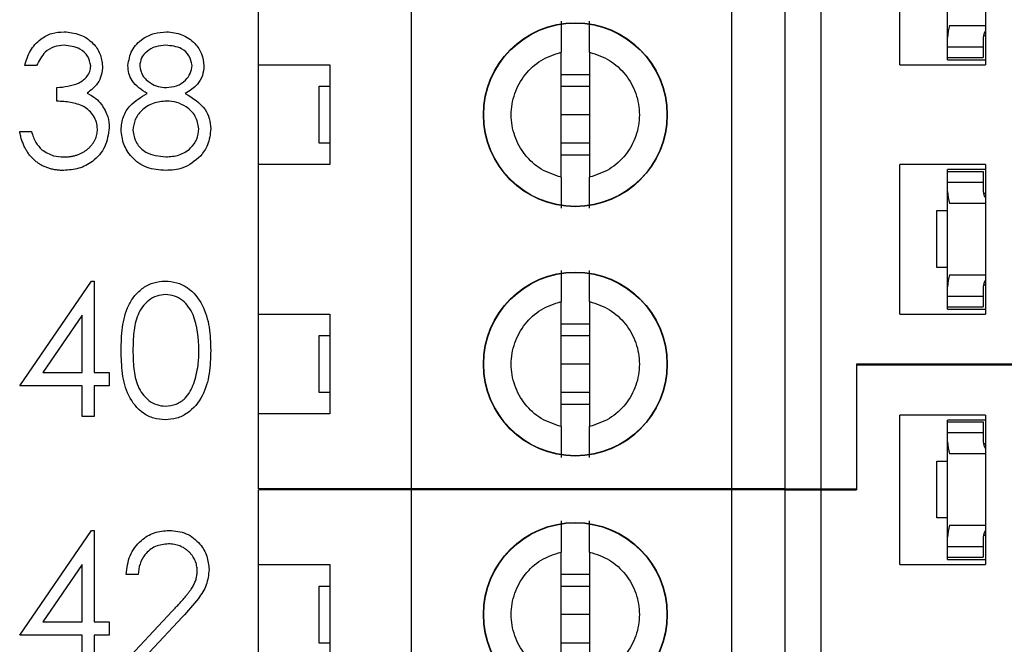
# Model space of a CAD drawing. Units: inches. Extents: x 0.1 to 16.9, y 0.1 to 10.9.
# Drawn here: x 11.2 to 11.9, y 5.2 to 5.6 of the extents above; entities that cross this region are included whole.
import ezdxf

# ---------------------------------------------------------------- set-up
doc = ezdxf.new("R2010")
doc.units = ezdxf.units.IN
doc.header["$MEASUREMENT"] = 0
doc.styles.add('SLDTEXTSTYLE0', font='TXT', dxfattribs={"width": 0.75})
doc.dimstyles.new('SLDDIMSTYLE1', dxfattribs={"dimtxt": 0.125, "dimasz": 0.13, "dimexe": 0, "dimexo": 0.0625, "dimgap": 0.03125, "dimtad": 0, "dimtih": 1, "dimtoh": 1, "dimlfac": 0.8, "dimrnd": 1e-09, "dimzin": 4, "dimdsep": 46, "dimtxsty": 'SLDTEXTSTYLE0', "dimsah": 1, "dimcen": 0.09, "dimadec": 0, "dimazin": 1, "dimtfac": 1, "dimtofl": 0, "dimtmove": 0, "dimatfit": 3, "dimfxl": 0, "dimfrac": 2, "dimtolj": 1, "dimtzin": 12, "dimarcsym": 0})

# ---------------------------------------------------------------- blocks, each defined once
blk = doc.blocks.new('_D_2')
at = {"color": 7, "linetype": 'Continuous', "lineweight": 18}
for p, q in [((11.30632, 9.20664), (13.03486, 9.20664)), ((12.90986, 9.20664), (12.90986, 7.20185)), ((12.90986, 4.45664), (12.90986, 7.00341)), ((11.30632, 4.45664), (13.03486, 4.45664))]:
    blk.add_line(p, q, dxfattribs=at)
for points in [[(12.90986, 9.20664), (12.88986, 9.07664), (12.92986, 9.07664)], [(12.90986, 4.45664), (12.92986, 4.58664), (12.88986, 4.58664)]]:
    blk.add_solid(points, dxfattribs=at)
at = {"color": 7, "linetype": 'Continuous', "lineweight": 18, "insert": (12.74823, 7.16455), "char_height": 0.125, "attachment_point": 1, "style": 'SLDTEXTSTYLE0'}
blk.add_mtext('3.80', dxfattribs=at)

msp = doc.modelspace()

# ---------------------------------------------------------------- linework, layer by layer
at = {"color": 7, "linetype": 'Continuous', "lineweight": 25}
for p, q in [((11.47807, 5.3194), (11.47807, 5.83613)), ((11.69953, 5.3194), (11.69953, 5.83613)), ((11.73644, 5.3194), (11.73644, 5.83613)), ((11.76104, 5.83613), (11.76104, 5.3194)), ((11.37226, 5.61221), (11.37226, 5.71556)), ((11.81567, 5.61221), (11.81567, 5.71556)), ((11.87472, 5.71556), (11.87472, 5.61221)), ((11.84864, 5.63119), (11.84864, 5.69708)), ((11.85, 5.63953), (11.87472, 5.63953)), ((11.84864, 5.62476), (11.84864, 5.63119)), ((11.87325, 5.63119), (11.87325, 5.62476)), ((11.87336, 5.63246), (11.87472, 5.63246)), ((11.84864, 5.62476), (11.87325, 5.62476)), ((11.84864, 5.61738), (11.84864, 5.62476)), ((11.87325, 5.62476), (11.87325, 5.61738)), ((11.58142, 5.53458), (11.58142, 5.62095)), ((11.6011, 5.62095), (11.6011, 5.53458)), ((11.84864, 5.61738), (11.87325, 5.61738)), ((11.84864, 5.61566), (11.84864, 5.61738)), ((11.84864, 5.61566), (11.87472, 5.61566)), ((11.21885, 5.61174), (11.21067, 5.61174)), ((11.37226, 5.61221), (11.42148, 5.61221)), ((11.37226, 5.54332), (11.37226, 5.61221)), ((11.42148, 5.61221), (11.42148, 5.54332)), ((11.81567, 5.61221), (11.87472, 5.61221)), ((11.58142, 5.60561), (11.6011, 5.60561)), ((11.23287, 5.5872), (11.23287, 5.59655)), ((11.41409, 5.55808), (11.41409, 5.59745)), ((11.41409, 5.59745), (11.42148, 5.59745)), ((11.58142, 5.59745), (11.6011, 5.59745)), ((11.6011, 5.57777), (11.58142, 5.57777)), ((11.20717, 5.56617), (11.21535, 5.56617)), ((11.42148, 5.55808), (11.41409, 5.55808)), ((11.6011, 5.55808), (11.58142, 5.55808)), ((11.6011, 5.54992), (11.58142, 5.54992)), ((11.37226, 5.43997), (11.37226, 5.54332)), ((11.42148, 5.54332), (11.37226, 5.54332)), ((11.87472, 5.54332), (11.81567, 5.54332)), ((11.81567, 5.43997), (11.81567, 5.54332)), ((11.87472, 5.54332), (11.87472, 5.43997)), ((11.87472, 5.53987), (11.84864, 5.53987)), ((11.84864, 5.53864), (11.84864, 5.53987)), ((11.84864, 5.53864), (11.87325, 5.53864)), ((11.84864, 5.53126), (11.84864, 5.53864)), ((11.87325, 5.53864), (11.87325, 5.53126)), ((11.84864, 5.52483), (11.84864, 5.53126)), ((11.84864, 5.53126), (11.87325, 5.53126)), ((11.87325, 5.53126), (11.87325, 5.52483)), ((11.84864, 5.45894), (11.84864, 5.52483)), ((11.87336, 5.52356), (11.87472, 5.52356)), ((11.87472, 5.5165), (11.85, 5.5165)), ((11.84126, 5.4722), (11.84126, 5.51157)), ((11.84126, 5.51157), (11.84864, 5.51157)), ((11.84864, 5.4722), (11.84126, 5.4722)), ((11.85, 5.46728), (11.87472, 5.46728)), ((11.20717, 5.39042), (11.25692, 5.46287)), ((11.25692, 5.46287), (11.25858, 5.46287)), ((11.25858, 5.46287), (11.25858, 5.39977)), ((11.84864, 5.45252), (11.84864, 5.45894)), ((11.87325, 5.45894), (11.87325, 5.45252)), ((11.87336, 5.46022), (11.87472, 5.46022)), ((11.84864, 5.45252), (11.87325, 5.45252)), ((11.84864, 5.44514), (11.84864, 5.45252)), ((11.87325, 5.45252), (11.87325, 5.44514)), ((11.58142, 5.36234), (11.58142, 5.4487)), ((11.6011, 5.4487), (11.6011, 5.36234)), ((11.2504, 5.43935), (11.22323, 5.39977)), ((11.2504, 5.39977), (11.2504, 5.43935)), ((11.37226, 5.43997), (11.42148, 5.43997)), ((11.37226, 5.37107), (11.37226, 5.43997)), ((11.42148, 5.43997), (11.42148, 5.37107)), ((11.81567, 5.43997), (11.87472, 5.43997)), ((11.84864, 5.44514), (11.87325, 5.44514)), ((11.84864, 5.44341), (11.84864, 5.44514)), ((11.84864, 5.44341), (11.87472, 5.44341)), ((11.58142, 5.43336), (11.6011, 5.43336)), ((11.41409, 5.38584), (11.41409, 5.42521)), ((11.41409, 5.42521), (11.42148, 5.42521)), ((11.58142, 5.42521), (11.6011, 5.42521)), ((11.6011, 5.40552), (11.58142, 5.40552)), ((12.11291, 5.40552), (11.78565, 5.40552)), ((11.78565, 5.40552), (11.78565, 5.3194)), ((11.78565, 5.40475), (11.78565, 5.31863)), ((12.11291, 5.40475), (11.78565, 5.40475)), ((11.8296, 5.40475), (11.82994, 5.40552)), ((11.85455, 5.40552), (11.85489, 5.40475)), ((11.22323, 5.39977), (11.2504, 5.39977)), ((11.25858, 5.39977), (11.2691, 5.39977)), ((11.2691, 5.39977), (11.2691, 5.39042)), ((11.2504, 5.39042), (11.20717, 5.39042)), ((11.2504, 5.36939), (11.2504, 5.39042)), ((11.25858, 5.39042), (11.25858, 5.36939)), ((11.2691, 5.39042), (11.25858, 5.39042)), ((11.42148, 5.38584), (11.41409, 5.38584)), ((11.6011, 5.38584), (11.58142, 5.38584)), ((11.6011, 5.37768), (11.58142, 5.37768)), ((11.37226, 5.3194), (11.37226, 5.37107)), ((11.42148, 5.37107), (11.37226, 5.37107)), ((11.25858, 5.36939), (11.2504, 5.36939)), ((11.81567, 5.26696), (11.81567, 5.3703)), ((11.87472, 5.3703), (11.81567, 5.3703)), ((11.87472, 5.36686), (11.84864, 5.36686)), ((11.84864, 5.36563), (11.84864, 5.36686)), ((11.84864, 5.36563), (11.87325, 5.36563)), ((11.84864, 5.35825), (11.84864, 5.36563)), ((11.87325, 5.36563), (11.87325, 5.35825)), ((11.87472, 5.3703), (11.87472, 5.26696)), ((11.84864, 5.35182), (11.84864, 5.35825)), ((11.84864, 5.35825), (11.87325, 5.35825)), ((11.87325, 5.35825), (11.87325, 5.35182)), ((11.84864, 5.28593), (11.84864, 5.35182)), ((11.87336, 5.35055), (11.87472, 5.35055)), ((11.87472, 5.34348), (11.85, 5.34348)), ((11.84126, 5.29919), (11.84126, 5.33856)), ((11.84126, 5.33856), (11.84864, 5.33856)), ((11.47807, 5.3194), (11.37226, 5.3194)), ((11.47807, 5.31863), (11.37226, 5.31863)), ((11.37226, 5.26696), (11.37226, 5.31863)), ((11.41129, 5.31863), (11.41163, 5.3194)), ((11.43624, 5.3194), (11.43658, 5.31863)), ((11.69953, 5.3194), (11.47807, 5.3194)), ((11.47807, 4.8019), (11.47807, 5.31863)), ((11.69953, 5.31863), (11.47807, 5.31863)), ((11.73644, 5.3194), (11.69953, 5.3194)), ((11.69953, 4.8019), (11.69953, 5.31863)), ((11.73644, 5.31863), (11.69953, 5.31863)), ((11.73644, 5.3194), (11.76104, 5.3194)), ((11.73644, 4.8019), (11.73644, 5.31863)), ((11.73644, 5.31863), (11.76104, 5.31863)), ((11.76104, 5.3194), (11.78565, 5.3194)), ((11.76104, 5.31863), (11.76104, 4.8019)), ((11.76104, 5.31863), (11.78565, 5.31863)), ((11.84864, 5.29919), (11.84126, 5.29919)), ((11.20717, 5.21817), (11.25692, 5.29062)), ((11.25692, 5.29062), (11.25858, 5.29062)), ((11.25858, 5.29062), (11.25858, 5.22752)), ((11.85, 5.29427), (11.87472, 5.29427)), ((11.84864, 5.27951), (11.84864, 5.28593)), ((11.87325, 5.28593), (11.87325, 5.27951)), ((11.87336, 5.28721), (11.87472, 5.28721)), ((11.58142, 5.18933), (11.58142, 5.27569)), ((11.6011, 5.27569), (11.6011, 5.18933)), ((11.84864, 5.27951), (11.87325, 5.27951)), ((11.84864, 5.27213), (11.84864, 5.27951)), ((11.87325, 5.27951), (11.87325, 5.27213)), ((11.84864, 5.2704), (11.84864, 5.27213)), ((11.84864, 5.27213), (11.87325, 5.27213)), ((11.84864, 5.2704), (11.87472, 5.2704)), ((11.2504, 5.26711), (11.22323, 5.22752)), ((11.2504, 5.22752), (11.2504, 5.26711)), ((11.37226, 5.26696), (11.42148, 5.26696)), ((11.37226, 5.19806), (11.37226, 5.26696)), ((11.42148, 5.26696), (11.42148, 5.19806)), ((11.81567, 5.26696), (11.87472, 5.26696)), ((11.28896, 5.26024), (11.28078, 5.26024)), ((11.58142, 5.26035), (11.6011, 5.26035)), ((11.41409, 5.21282), (11.41409, 5.25219)), ((11.41409, 5.25219), (11.42148, 5.25219)), ((11.58142, 5.25219), (11.6011, 5.25219)), ((11.27728, 5.19714), (11.31263, 5.23486)), ((11.22323, 5.22752), (11.2504, 5.22752)), ((11.25858, 5.22752), (11.2691, 5.22752)), ((11.2691, 5.22752), (11.2691, 5.21817)), ((11.3196, 5.23083), (11.2968, 5.20649)), ((11.6011, 5.23251), (11.58142, 5.23251)), ((11.2504, 5.21817), (11.20717, 5.21817)), ((11.2504, 5.19714), (11.2504, 5.21817)), ((11.2691, 5.21817), (11.25858, 5.21817)), ((11.25858, 5.21817), (11.25858, 5.19714)), ((11.42148, 5.21282), (11.41409, 5.21282)), ((11.6011, 5.21282), (11.58142, 5.21282))]:
    msp.add_line(p, q, dxfattribs=at)
for centre, radius in [((11.59126, 5.57777), 0.06355), ((11.59126, 5.57777), 0.06333), ((11.59126, 5.40552), 0.06355), ((11.59126, 5.40552), 0.06333), ((11.59126, 5.23251), 0.06355), ((11.59126, 5.23251), 0.06333)]:
    msp.add_circle(centre, radius, dxfattribs=at)
for centre, major_axis, start_param, end_param in [((11.88309, 5.63119), (0.03445, 0), 2.859777, 3.141593), ((11.88309, 5.63119), (0.00984, 0), 2.586782, 3.141593), ((11.88309, 5.52483), (0.03445, 0), 3.141593, 3.423408), ((11.88309, 5.52483), (0.00984, 0), 3.141593, 3.696404), ((11.88309, 5.45894), (0.03445, 0), 2.859777, 3.141593), ((11.88309, 5.45894), (0.00984, 0), 2.586782, 3.141593), ((11.88309, 5.35182), (0.03445, 0), 3.141593, 3.423408), ((11.88309, 5.35182), (0.00984, 0), 3.141593, 3.696404), ((11.88309, 5.28593), (0.03445, 0), 2.859777, 3.141593), ((11.88309, 5.28593), (0.00984, 0), 2.586782, 3.141593)]:
    msp.add_ellipse(centre, major_axis=major_axis, ratio=0.870398, start_param=start_param, end_param=end_param, dxfattribs=at)
for points, knots in [([(11.58142, 5.64242), (11.58142, 5.64152), (11.58142, 5.63973), (11.58142, 5.63477), (11.58142, 5.62854), (11.58142, 5.62348), (11.58142, 5.62095)], [0, 0, 0, 0, 0.249105, 0.500008, 0.749975, 1, 1, 1, 1]), ([(11.6011, 5.62095), (11.6011, 5.62348), (11.6011, 5.62854), (11.6011, 5.63476), (11.6011, 5.63972), (11.6011, 5.64152), (11.6011, 5.64242)], [0, 0, 0, 0, 0.249862, 0.500036, 0.750025, 1, 1, 1, 1]), ([(11.21067, 5.61174), (11.21172, 5.61525), (11.21382, 5.62225), (11.22078, 5.63), (11.22921, 5.63445), (11.23494, 5.63489), (11.2378, 5.63511)], [0, 0, 0, 0, 0.28027, 0.559671, 0.779711, 1, 1, 1, 1]), ([(11.2378, 5.63511), (11.24149, 5.63472), (11.24887, 5.63392), (11.2577, 5.62807), (11.2633, 5.62012), (11.26405, 5.61433), (11.26442, 5.61143)], [0, 0, 0, 0, 0.280059, 0.559897, 0.780079, 1, 1, 1, 1]), ([(11.28195, 5.61172), (11.2826, 5.61537), (11.28389, 5.62268), (11.29142, 5.63026), (11.3, 5.63442), (11.30578, 5.63488), (11.30866, 5.63511)], [0, 0, 0, 0, 0.278814, 0.55843, 0.779205, 1, 1, 1, 1]), ([(11.30866, 5.63511), (11.3123, 5.63471), (11.31956, 5.63392), (11.32809, 5.6279), (11.33349, 5.62003), (11.33419, 5.61432), (11.33454, 5.61147)], [0, 0, 0, 0, 0.279956, 0.559618, 0.779973, 1, 1, 1, 1]), ([(11.23791, 5.62577), (11.23554, 5.62558), (11.23081, 5.6252), (11.22328, 5.62064), (11.22053, 5.61512), (11.21885, 5.61174)], [0, 0, 0, 0, 0.280601, 0.560353, 1, 1, 1, 1]), ([(11.25625, 5.61147), (11.25578, 5.61385), (11.25485, 5.61865), (11.24788, 5.62455), (11.24169, 5.6253), (11.23791, 5.62577)], [0, 0, 0, 0, 0.278894, 0.560022, 1, 1, 1, 1]), ([(11.30821, 5.62577), (11.30581, 5.6256), (11.30103, 5.62528), (11.29516, 5.62192), (11.2909, 5.61724), (11.29039, 5.61347), (11.29013, 5.6116)], [0, 0, 0, 0, 0.280703, 0.560586, 0.780611, 1, 1, 1, 1]), ([(11.32636, 5.61178), (11.32587, 5.61412), (11.32489, 5.61882), (11.31818, 5.62488), (11.31199, 5.62543), (11.30821, 5.62577)], [0, 0, 0, 0, 0.278977, 0.559935, 1, 1, 1, 1]), ([(11.58142, 5.53458), (11.57668, 5.53616), (11.5672, 5.53932), (11.55599, 5.54968), (11.54866, 5.56284), (11.54612, 5.57777), (11.54866, 5.59269), (11.55599, 5.60585), (11.5672, 5.61621), (11.57668, 5.61937), (11.58142, 5.62095)], [0, 0, 0, 0, 0.124999, 0.250015, 0.375002, 0.5, 0.624998, 0.749985, 0.875001, 1, 1, 1, 1]), ([(11.6011, 5.62095), (11.60584, 5.61937), (11.61532, 5.61621), (11.62653, 5.60585), (11.63386, 5.59269), (11.63639, 5.57777), (11.63386, 5.56284), (11.62653, 5.54968), (11.61532, 5.53932), (11.60584, 5.53616), (11.6011, 5.53458)], [0, 0, 0, 0, 0.125001, 0.25, 0.375001, 0.5, 0.624999, 0.75, 0.874999, 1, 1, 1, 1]), ([(11.23287, 5.59655), (11.23802, 5.59703), (11.24575, 5.59774), (11.25329, 5.60309), (11.25588, 5.60763), (11.25612, 5.61019), (11.25625, 5.61147)], [0, 0, 0, 0, 0.499449, 0.749002, 0.87453, 1, 1, 1, 1]), ([(11.26442, 5.61143), (11.26428, 5.60933), (11.26398, 5.60512), (11.2607, 5.59812), (11.2564, 5.59474), (11.25378, 5.59268)], [0, 0, 0, 0, 0.2805208, 0.5608097, 1, 1, 1, 1]), ([(11.29526, 5.59241), (11.29135, 5.595), (11.28588, 5.59863), (11.28242, 5.60629), (11.28211, 5.60991), (11.28195, 5.61172)], [0, 0, 0, 0, 0.557777, 0.778938, 1, 1, 1, 1]), ([(11.29013, 5.6116), (11.29064, 5.60918), (11.29167, 5.60433), (11.29708, 5.59974), (11.30276, 5.59697), (11.30661, 5.59669), (11.30854, 5.59655)], [0, 0, 0, 0, 0.277708, 0.558214, 0.779071, 1, 1, 1, 1]), ([(11.30854, 5.59655), (11.31096, 5.59681), (11.31579, 5.59732), (11.32164, 5.60102), (11.32547, 5.60611), (11.32606, 5.60989), (11.32636, 5.61178)], [0, 0, 0, 0, 0.280208, 0.560085, 0.780432, 1, 1, 1, 1]), ([(11.33454, 5.61147), (11.33433, 5.6092), (11.33393, 5.60465), (11.3296, 5.59747), (11.32463, 5.59433), (11.32159, 5.59241)], [0, 0, 0, 0, 0.28017, 0.560222, 1, 1, 1, 1]), ([(11.25378, 5.59268), (11.2559, 5.59157), (11.25969, 5.58959), (11.26245, 5.58634), (11.26366, 5.5849)], [0, 0, 0, 0, 0.559793, 1, 1, 1, 1]), ([(11.27728, 5.56743), (11.27758, 5.57047), (11.27818, 5.57656), (11.2843, 5.58601), (11.2911, 5.58998), (11.29526, 5.59241)], [0, 0, 0, 0, 0.279985, 0.559949, 1, 1, 1, 1]), ([(11.32159, 5.59241), (11.32676, 5.58928), (11.33396, 5.58491), (11.33868, 5.57516), (11.33904, 5.5705), (11.33921, 5.56818)], [0, 0, 0, 0, 0.558257, 0.779056, 1, 1, 1, 1]), ([(11.26092, 5.56792), (11.26079, 5.56951), (11.26053, 5.57269), (11.25767, 5.57843), (11.2517, 5.58408), (11.24233, 5.58656), (11.23603, 5.58699), (11.23287, 5.5872)], [0, 0, 0, 0, 0.1252448, 0.2504964, 0.4992199, 0.7490261, 1, 1, 1, 1]), ([(11.26366, 5.5849), (11.26541, 5.58211), (11.26853, 5.57713), (11.26893, 5.57128), (11.2691, 5.56871)], [0, 0, 0, 0, 0.559428, 1, 1, 1, 1]), ([(11.30874, 5.5872), (11.30553, 5.58693), (11.29913, 5.58639), (11.29159, 5.58128), (11.28638, 5.57469), (11.28577, 5.56966), (11.28546, 5.56716)], [0, 0, 0, 0, 0.280286, 0.560147, 0.780312, 1, 1, 1, 1]), ([(11.33103, 5.56801), (11.3305, 5.57104), (11.32942, 5.57711), (11.32295, 5.58312), (11.31593, 5.58669), (11.31114, 5.58703), (11.30874, 5.5872)], [0, 0, 0, 0, 0.278305, 0.558525, 0.779145, 1, 1, 1, 1]), ([(11.2691, 5.56871), (11.26845, 5.56423), (11.26714, 5.55528), (11.25858, 5.54545), (11.24816, 5.54011), (11.2411, 5.53957), (11.23757, 5.53929)], [0, 0, 0, 0, 0.2793, 0.558838, 0.779263, 1, 1, 1, 1]), ([(11.23771, 5.54864), (11.23857, 5.54866), (11.24023, 5.54869), (11.24267, 5.54898), (11.24498, 5.5494), (11.24715, 5.55005), (11.24921, 5.55085), (11.25112, 5.55185), (11.25291, 5.55304), (11.25456, 5.55438), (11.25604, 5.55585), (11.25735, 5.55738), (11.25846, 5.55898), (11.25936, 5.56065), (11.26006, 5.56238), (11.26054, 5.56418), (11.26088, 5.56603), (11.26091, 5.56729), (11.26092, 5.56792)], [0.0000277, 0.0000277, 0.0000277, 0.0000277, 0.0760717, 0.1487517, 0.2184028, 0.2857596, 0.350598, 0.414964, 0.4780693, 0.5417607, 0.6043499, 0.664075, 0.7214636, 0.7775871, 0.8326444, 0.8878435, 0.9434603, 1, 1, 1, 1]), ([(11.30821, 5.54864), (11.31135, 5.54886), (11.31761, 5.54929), (11.32518, 5.55407), (11.33015, 5.56064), (11.33074, 5.56556), (11.33103, 5.56801)], [0, 0, 0, 0, 0.280591, 0.559967, 0.780188, 1, 1, 1, 1]), ([(11.33921, 5.56818), (11.33884, 5.5643), (11.33819, 5.55736), (11.33411, 5.55177), (11.33231, 5.5493)], [0, 0, 0, 0, 0.559348, 1, 1, 1, 1]), ([(11.23757, 5.53929), (11.23659, 5.53932), (11.23467, 5.53936), (11.23186, 5.53966), (11.22917, 5.54022), (11.2266, 5.54097), (11.22416, 5.54192), (11.22184, 5.5431), (11.21964, 5.54448), (11.21758, 5.5461), (11.21565, 5.5479), (11.21392, 5.54993), (11.21234, 5.55214), (11.21096, 5.55457), (11.20972, 5.55717), (11.2087, 5.55999), (11.2078, 5.563), (11.20738, 5.56509), (11.20717, 5.56617)], [0, 0, 0, 0, 0.065541, 0.128963, 0.190377, 0.250092, 0.308548, 0.366398, 0.424542, 0.48317, 0.542243, 0.601739, 0.662506, 0.724856, 0.789128, 0.856346, 0.926295, 1, 1, 1, 1]), ([(11.21535, 5.56617), (11.21618, 5.56352), (11.21767, 5.55879), (11.22101, 5.55517), (11.22248, 5.55357)], [0, 0, 0, 0, 0.560684, 1, 1, 1, 1]), ([(11.30812, 5.53929), (11.30371, 5.53957), (11.29491, 5.54012), (11.28464, 5.54751), (11.27845, 5.55714), (11.27767, 5.564), (11.27728, 5.56743)], [0, 0, 0, 0, 0.280505, 0.559254, 0.779809, 1, 1, 1, 1]), ([(11.28546, 5.56716), (11.28597, 5.56411), (11.287, 5.55803), (11.29543, 5.55), (11.30336, 5.54916), (11.30821, 5.54864)], [0, 0, 0, 0, 0.279812, 0.560144, 1, 1, 1, 1]), ([(11.22248, 5.55357), (11.2251, 5.55193), (11.22979, 5.549), (11.23529, 5.54875), (11.23771, 5.54864)], [0, 0, 0, 0, 0.5587106, 1, 1, 1, 1]), ([(11.33231, 5.5493), (11.32838, 5.54596), (11.32133, 5.53997), (11.31217, 5.5395), (11.30812, 5.53929)], [0, 0, 0, 0, 0.557775, 1, 1, 1, 1]), ([(11.58142, 5.53458), (11.58142, 5.53205), (11.58142, 5.52699), (11.58142, 5.52077), (11.58142, 5.51581), (11.58142, 5.51401), (11.58142, 5.51312)], [0, 0, 0, 0, 0.249862, 0.500036, 0.750025, 1, 1, 1, 1]), ([(11.6011, 5.51312), (11.6011, 5.51401), (11.6011, 5.5158), (11.6011, 5.52076), (11.6011, 5.52699), (11.6011, 5.53205), (11.6011, 5.53458)], [0, 0, 0, 0, 0.249105, 0.500008, 0.749975, 1, 1, 1, 1]), ([(11.58142, 5.47017), (11.58142, 5.46928), (11.58142, 5.46749), (11.58142, 5.46253), (11.58142, 5.45629), (11.58142, 5.45123), (11.58142, 5.4487)], [0, 0, 0, 0, 0.249103, 0.49998, 0.749977, 1, 1, 1, 1]), ([(11.6011, 5.4487), (11.6011, 5.45123), (11.6011, 5.4563), (11.6011, 5.46252), (11.6011, 5.46747), (11.6011, 5.46927), (11.6011, 5.47017)], [0, 0, 0, 0, 0.24986, 0.500064, 0.750027, 1, 1, 1, 1]), ([(11.27728, 5.41492), (11.2774, 5.42024), (11.27764, 5.43086), (11.2809, 5.444), (11.28657, 5.45311), (11.29248, 5.45856), (11.29976, 5.46222), (11.30509, 5.46265), (11.30775, 5.46287)], [0, 0, 0, 0, 0.250532, 0.500169, 0.625281, 0.750188, 0.875106, 1, 1, 1, 1]), ([(11.30775, 5.46287), (11.31043, 5.46265), (11.3158, 5.46223), (11.32559, 5.45746), (11.33431, 5.44664), (11.33876, 5.431), (11.33906, 5.42029), (11.33921, 5.41492)], [0, 0, 0, 0, 0.125184, 0.250337, 0.49885, 0.749016, 1, 1, 1, 1]), ([(11.30802, 5.45352), (11.30594, 5.45331), (11.30176, 5.45289), (11.29621, 5.44969), (11.29179, 5.4452), (11.28776, 5.43782), (11.28571, 5.42745), (11.28554, 5.41913), (11.28546, 5.41496)], [0, 0, 0, 0, 0.124848, 0.249893, 0.374701, 0.499775, 0.749483, 1, 1, 1, 1]), ([(11.33103, 5.41496), (11.33069, 5.42342), (11.33019, 5.4361), (11.32166, 5.44863), (11.31428, 5.45286), (11.31011, 5.4533), (11.30802, 5.45352)], [0, 0, 0, 0, 0.500045, 0.748989, 0.874574, 1, 1, 1, 1]), ([(11.58142, 5.36234), (11.57668, 5.36392), (11.5672, 5.36708), (11.55599, 5.37743), (11.54866, 5.3906), (11.54612, 5.40552), (11.54866, 5.42045), (11.55599, 5.43361), (11.5672, 5.44396), (11.57668, 5.44712), (11.58142, 5.4487)], [0, 0, 0, 0, 0.125, 0.250008, 0.374996, 0.499994, 0.625004, 0.749992, 0.875, 1, 1, 1, 1]), ([(11.6011, 5.4487), (11.60584, 5.44712), (11.61531, 5.44396), (11.62653, 5.43361), (11.63386, 5.42045), (11.63639, 5.40552), (11.63386, 5.3906), (11.62653, 5.37743), (11.61531, 5.36708), (11.60584, 5.36392), (11.6011, 5.36234)], [0, 0, 0, 0, 0.125001, 0.249993, 0.374994, 0.500006, 0.625006, 0.750007, 0.874999, 1, 1, 1, 1]), ([(11.30775, 5.36705), (11.30509, 5.36726), (11.29977, 5.3677), (11.29009, 5.37248), (11.28155, 5.38335), (11.27768, 5.399), (11.27741, 5.40961), (11.27728, 5.41492)], [0, 0, 0, 0, 0.125171, 0.250369, 0.498777, 0.748947, 1, 1, 1, 1]), ([(11.28546, 5.41496), (11.28554, 5.41079), (11.28571, 5.40247), (11.28808, 5.39006), (11.29438, 5.38125), (11.30177, 5.37707), (11.30594, 5.37662), (11.30802, 5.3764)], [0, 0, 0, 0, 0.251082, 0.50138, 0.749632, 0.874869, 1, 1, 1, 1]), ([(11.33921, 5.41492), (11.33906, 5.40956), (11.33877, 5.39887), (11.33434, 5.38322), (11.32556, 5.37248), (11.31579, 5.3677), (11.31043, 5.36727), (11.30775, 5.36705)], [0, 0, 0, 0, 0.250997, 0.50115, 0.749595, 0.8748, 1, 1, 1, 1]), ([(11.32758, 5.39204), (11.32874, 5.39625), (11.33082, 5.40375), (11.33097, 5.41153), (11.33103, 5.41496)], [0, 0, 0, 0, 0.5596441, 1, 1, 1, 1]), ([(11.30802, 5.3764), (11.31052, 5.37671), (11.3155, 5.37733), (11.32319, 5.38254), (11.32592, 5.38844), (11.32758, 5.39204)], [0, 0, 0, 0, 0.280321, 0.560782, 1, 1, 1, 1]), ([(11.58142, 5.36234), (11.58142, 5.35981), (11.58142, 5.35475), (11.58142, 5.34852), (11.58142, 5.34357), (11.58142, 5.34177), (11.58142, 5.34087)], [0, 0, 0, 0, 0.24986, 0.500064, 0.750027, 1, 1, 1, 1]), ([(11.6011, 5.34087), (11.6011, 5.34176), (11.6011, 5.34355), (11.6011, 5.34851), (11.6011, 5.35475), (11.6011, 5.35981), (11.6011, 5.36234)], [0, 0, 0, 0, 0.249103, 0.49998, 0.749977, 1, 1, 1, 1]), ([(11.58142, 5.29716), (11.58142, 5.29627), (11.58142, 5.29448), (11.58142, 5.28952), (11.58142, 5.28328), (11.58142, 5.27822), (11.58142, 5.27569)], [0, 0, 0, 0, 0.249103, 0.49998, 0.749977, 1, 1, 1, 1]), ([(11.6011, 5.27569), (11.6011, 5.27822), (11.6011, 5.28329), (11.6011, 5.28951), (11.6011, 5.29446), (11.6011, 5.29626), (11.6011, 5.29716)], [0, 0, 0, 0, 0.24986, 0.500064, 0.750027, 1, 1, 1, 1]), ([(11.28078, 5.26024), (11.28131, 5.26467), (11.28238, 5.27353), (11.29015, 5.28365), (11.30005, 5.28973), (11.30702, 5.29033), (11.31051, 5.29062)], [0, 0, 0, 0, 0.280018, 0.559526, 0.779661, 1, 1, 1, 1]), ([(11.31051, 5.29062), (11.31457, 5.29025), (11.32269, 5.28949), (11.33171, 5.28206), (11.33718, 5.27306), (11.33776, 5.26671), (11.33804, 5.26353)], [0, 0, 0, 0, 0.279908, 0.559212, 0.779584, 1, 1, 1, 1]), ([(11.31009, 5.28128), (11.30698, 5.28096), (11.30076, 5.28032), (11.29372, 5.27464), (11.28993, 5.26751), (11.28929, 5.26267), (11.28896, 5.26024)], [0, 0, 0, 0, 0.279707, 0.558854, 0.779208, 1, 1, 1, 1]), ([(11.32986, 5.2628), (11.32985, 5.26342), (11.32981, 5.26465), (11.32953, 5.26644), (11.32909, 5.26818), (11.32847, 5.26985), (11.32764, 5.27145), (11.32664, 5.27298), (11.32549, 5.27446), (11.32415, 5.27584), (11.32268, 5.27711), (11.32113, 5.27823), (11.31949, 5.27917), (11.31776, 5.27994), (11.31596, 5.28054), (11.31407, 5.28096), (11.31211, 5.28122), (11.31077, 5.28126), (11.31009, 5.28128)], [0, 0, 0, 0, 0.0619654, 0.1221219, 0.1809885, 0.2399332, 0.2999058, 0.3599888, 0.4217757, 0.4865758, 0.5515348, 0.6150175, 0.6772586, 0.73973, 0.8030501, 0.8664951, 0.9319735, 0.9999687, 0.9999687, 0.9999687, 0.9999687]), ([(11.58142, 5.18933), (11.57668, 5.19091), (11.5672, 5.19407), (11.55599, 5.20442), (11.54866, 5.21758), (11.54612, 5.23251), (11.54866, 5.24743), (11.55599, 5.2606), (11.5672, 5.27095), (11.57668, 5.27411), (11.58142, 5.27569)], [0, 0, 0, 0, 0.125, 0.250008, 0.374996, 0.499994, 0.625004, 0.749992, 0.875, 1, 1, 1, 1]), ([(11.6011, 5.27569), (11.60584, 5.27411), (11.61531, 5.27095), (11.62653, 5.2606), (11.63386, 5.24743), (11.63639, 5.23251), (11.63386, 5.21758), (11.62653, 5.20442), (11.61531, 5.19407), (11.60584, 5.19091), (11.6011, 5.18933)], [0, 0, 0, 0, 0.125001, 0.249993, 0.374994, 0.500006, 0.625006, 0.750007, 0.874999, 1, 1, 1, 1]), ([(11.31263, 5.23486), (11.31349, 5.23576), (11.31514, 5.23749), (11.31748, 5.24001), (11.31958, 5.24234), (11.32145, 5.24449), (11.32306, 5.24649), (11.32449, 5.24827), (11.32564, 5.2499), (11.32688, 5.25179), (11.32808, 5.25411), (11.32912, 5.25693), (11.32975, 5.25984), (11.32982, 5.26181), (11.32986, 5.2628)], [0, 0, 0, 0, 0.110803, 0.212829, 0.306101, 0.390647, 0.466924, 0.534481, 0.593587, 0.644557, 0.7362, 0.825024, 0.911986, 1, 1, 1, 1]), ([(11.33804, 5.26353), (11.33767, 5.25991), (11.33693, 5.25268), (11.32964, 5.24175), (11.32341, 5.23497), (11.3196, 5.23083)], [0, 0, 0, 0, 0.279291, 0.559137, 1, 1, 1, 1])]:
    msp.add_open_spline(points, degree=3, knots=knots, dxfattribs=at)

# ---------------------------------------------------------------- dimensions: what is measured, and where the dimension line sits
at = {"color": 7, "linetype": 'Continuous', "lineweight": 18}
dim = msp.add_linear_dim(base=(12.90986, 4.45664), p1=(11.25632, 9.20664), p2=(11.25632, 4.45664), angle=90, dimstyle='SLDDIMSTYLE1', dxfattribs=at)
dim.commit()
dim.dimension.update_dxf_attribs({"geometry": '_D_2', "text_midpoint": (12.90986, 7.10263), "dimtype": 160})

doc.saveas('drawing.dxf')
